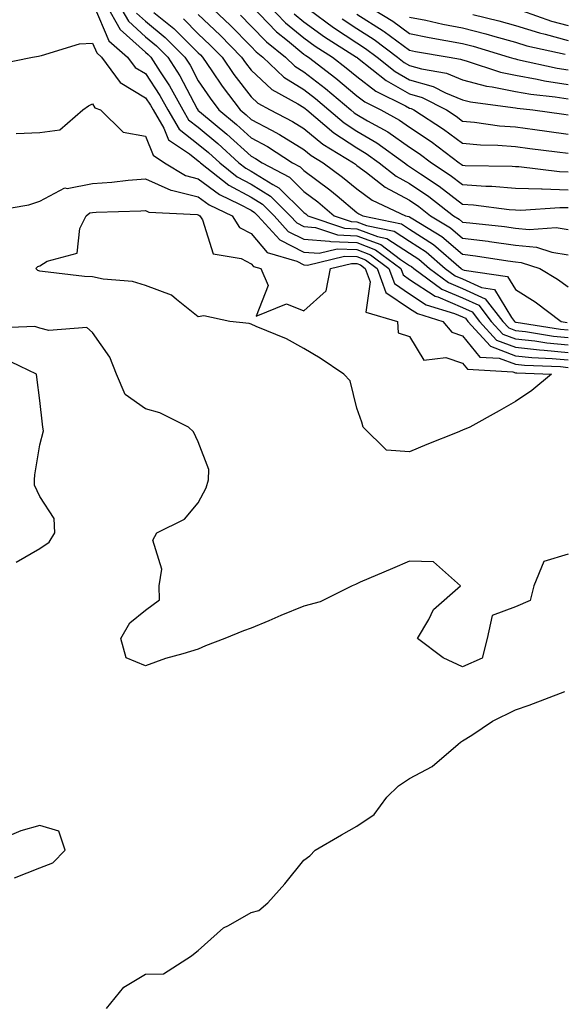
# Model space of a CAD drawing. Units: inches. Extents: x 994883 to 997523, y 7255658 to 7258298.
# Drawn here: x 995094 to 995197, y 7257413 to 7257599 of the extents above; entities that cross this region are included whole.
import ezdxf

# ---------------------------------------------------------------- set-up
doc = ezdxf.new("R2010")
doc.units = ezdxf.units.IN
doc.header["$MEASUREMENT"] = 0
doc.layers.add('Contour_99487255', color=7, linetype='Continuous', true_color=0x318b73)

msp = doc.modelspace()

# ---------------------------------------------------------------- linework, layer by layer
at = {"layer": 'Contour_99487255'}
for points in [[(995108.26, 7257601.71, 3021), (995111.12, 7257594.99, 3021), (995114.67, 7257591.92, 3021), (995116.09, 7257589.96, 3021), (995118.05, 7257588.79, 3021), (995120.78, 7257584.65, 3021), (995122.31, 7257581.92, 3021), (995124.43, 7257578.3, 3021), (995128.05, 7257575.46, 3021), (995129.98, 7257573.85, 3021), (995132.1, 7257571.92, 3021), (995135.42, 7257569.29, 3021), (995138.05, 7257567.87, 3021), (995141.73, 7257565.6, 3021), (995145.45, 7257561.92, 3021), (995146.68, 7257560.55, 3021), (995148.05, 7257559.87, 3021), (995150.26, 7257559.71, 3021), (995154.42, 7257558.29, 3021), (995158.05, 7257558.14, 3021), (995162.57, 7257556.44, 3021), (995166.33, 7257553.64, 3021), (995168.05, 7257552.52, 3021), (995168.41, 7257552.28, 3021), (995168.83, 7257551.92, 3021), (995174.16, 7257548.03, 3021), (995178.05, 7257546.36, 3021), (995181.11, 7257544.98, 3021), (995183.5, 7257541.92, 3021), (995185.66, 7257539.53, 3021), (995188.05, 7257538.61, 3021), (995191.75, 7257538.22, 3021), (995193.99, 7257537.86, 3021), (995198.05, 7257537.47, 3021)], [(995110.56, 7257601.92, 3022), (995113.27, 7257597.14, 3022), (995118.05, 7257592.83, 3022), (995118.56, 7257592.43, 3022), (995119.06, 7257591.92, 3022), (995120.82, 7257589.15, 3022), (995122.6, 7257586.47, 3022), (995125.13, 7257581.92, 3022), (995126.2, 7257580.07, 3022), (995128.05, 7257578.64, 3022), (995131.72, 7257575.59, 3022), (995135.73, 7257571.92, 3022), (995137.02, 7257570.89, 3022), (995138.05, 7257570.34, 3022), (995142.16, 7257567.81, 3022), (995143.32, 7257567.19, 3022), (995148.05, 7257562.54, 3022), (995148.4, 7257562.27, 3022), (995148.81, 7257561.92, 3022), (995155.69, 7257559.56, 3022), (995158.05, 7257559.46, 3022), (995161.99, 7257557.98, 3022), (995163.75, 7257557.62, 3022), (995168.05, 7257554.81, 3022), (995169.81, 7257553.68, 3022), (995171.81, 7257551.92, 3022), (995175.42, 7257549.29, 3022), (995178.05, 7257548.16, 3022), (995182.34, 7257546.21, 3022), (995185.7, 7257541.92, 3022), (995186.81, 7257540.68, 3022), (995188.05, 7257540.21, 3022), (995189.96, 7257540.01, 3022), (995195.28, 7257539.15, 3022), (995198.05, 7257538.88, 3022)], [(995112.97, 7257601.92, 3023), (995114.82, 7257598.69, 3023), (995118.05, 7257595.76, 3023), (995120.17, 7257594.04, 3023), (995122.29, 7257591.92, 3023), (995124.53, 7257588.4, 3023), (995127.84, 7257582.13, 3023), (995127.95, 7257581.92, 3023), (995127.99, 7257581.86, 3023), (995128.68, 7257581.29, 3023), (995133.48, 7257577.35, 3023), (995138.05, 7257573.18, 3023), (995138.87, 7257572.74, 3023), (995140.13, 7257571.92, 3023), (995145.32, 7257569.19, 3023), (995148.05, 7257566.49, 3023), (995150.68, 7257564.55, 3023), (995153.77, 7257561.92, 3023), (995156.96, 7257560.83, 3023), (995158.05, 7257560.78, 3023), (995159.88, 7257560.09, 3023), (995165.14, 7257559.01, 3023), (995168.05, 7257557.11, 3023), (995171.19, 7257555.06, 3023), (995174.8, 7257551.92, 3023), (995176.67, 7257550.54, 3023), (995178.05, 7257549.96, 3023), (995181.64, 7257548.33, 3023), (995184.09, 7257547.96, 3023), (995187.34, 7257542.63, 3023), (995187.89, 7257541.92, 3023), (995187.97, 7257541.84, 3023), (995188.05, 7257541.8, 3023), (995188.18, 7257541.79, 3023), (995196.58, 7257540.45, 3023), (995198.05, 7257540.31, 3023)], [(995129.88, 7257601.92, 3028), (995134.08, 7257597.95, 3028), (995138.05, 7257593.9, 3028), (995139.02, 7257592.89, 3028), (995140.25, 7257591.92, 3028), (995144.26, 7257588.13, 3028), (995148.05, 7257585.77, 3028), (995150.21, 7257584.08, 3028), (995152.77, 7257581.92, 3028), (995155.63, 7257579.5, 3028), (995158.05, 7257577.91, 3028), (995161.83, 7257575.7, 3028), (995167.05, 7257571.92, 3028), (995167.61, 7257571.48, 3028), (995168.05, 7257571.25, 3028), (995170.13, 7257569.84, 3028), (995173.66, 7257567.53, 3028), (995178.05, 7257564.13, 3028), (995180.12, 7257563.99, 3028), (995186.87, 7257563.1, 3028), (995188.05, 7257563, 3028), (995189.1, 7257562.97, 3028), (995196.48, 7257563.49, 3028), (995198.05, 7257563.45, 3028)], [(995138.05, 7257601.69, 3030), (995142.84, 7257596.71, 3030), (995144.92, 7257595.05, 3030), (995148.05, 7257592.5, 3030), (995148.38, 7257592.25, 3030), (995148.9, 7257591.92, 3030), (995154.07, 7257587.94, 3030), (995158.05, 7257584.59, 3030), (995159.56, 7257583.43, 3030), (995162.62, 7257581.92, 3030), (995166.13, 7257580, 3030), (995168.05, 7257578.66, 3030), (995172.09, 7257575.96, 3030), (995177.4, 7257571.92, 3030), (995177.79, 7257571.66, 3030), (995178.05, 7257571.46, 3030), (995178.54, 7257571.43, 3030), (995187.42, 7257571.3, 3030), (995188.05, 7257571.25, 3030), (995188.74, 7257571.23, 3030), (995196.39, 7257570.26, 3030), (995198.05, 7257570.22, 3030)], [(995141.16, 7257601.92, 3031), (995144.54, 7257598.41, 3031), (995148.05, 7257595.54, 3031), (995150.14, 7257594.01, 3031), (995153.45, 7257591.92, 3031), (995156.05, 7257589.92, 3031), (995158.05, 7257588.24, 3031), (995161.63, 7257585.5, 3031), (995167.24, 7257582.73, 3031), (995168.05, 7257582.27, 3031), (995168.32, 7257582.19, 3031), (995168.86, 7257581.92, 3031), (995174.44, 7257578.31, 3031), (995178.05, 7257575.61, 3031), (995181.44, 7257575.31, 3031), (995184.71, 7257575.26, 3031), (995188.05, 7257575.01, 3031), (995190.77, 7257574.64, 3031), (995195.97, 7257574, 3031), (995198.05, 7257573.74, 3031)], [(995149.06, 7257600.91, 3033), (995153.63, 7257597.5, 3033), (995158.05, 7257594.62, 3033), (995159.7, 7257593.57, 3033), (995161.9, 7257591.92, 3033), (995165.32, 7257589.19, 3033), (995168.05, 7257587.65, 3033), (995172.48, 7257586.35, 3033), (995174.81, 7257585.16, 3033), (995178.05, 7257583.82, 3033), (995179.56, 7257583.43, 3033), (995187.56, 7257582.41, 3033), (995188.05, 7257582.31, 3033), (995188.38, 7257582.25, 3033), (995191.39, 7257581.92, 3033), (995197.25, 7257581.12, 3033), (995198.05, 7257581.01, 3033)], [(995159.57, 7257601.92, 3036), (995164.84, 7257598.71, 3036), (995168.05, 7257596.36, 3036), (995171.75, 7257595.62, 3036), (995174.88, 7257595.09, 3036), (995178.05, 7257594.49, 3036), (995180.09, 7257593.96, 3036), (995186.87, 7257591.92, 3036), (995187.76, 7257591.63, 3036), (995188.05, 7257591.57, 3036), (995188.48, 7257591.49, 3036), (995195.99, 7257589.86, 3036), (995198.05, 7257589.54, 3036)], [(995116.35, 7257600.22, 3024), (995118.05, 7257598.69, 3024), (995121.79, 7257595.66, 3024), (995125.52, 7257591.92, 3024), (995126.51, 7257590.38, 3024), (995128.05, 7257587.44, 3024), (995130.28, 7257584.15, 3024), (995131.96, 7257581.92, 3024), (995135.3, 7257579.17, 3024), (995138.05, 7257576.66, 3024), (995141.13, 7257575, 3024), (995145.9, 7257571.92, 3024), (995147.31, 7257571.18, 3024), (995148.05, 7257570.45, 3024), (995152.94, 7257566.81, 3024), (995154.31, 7257565.66, 3024), (995158.05, 7257562.54, 3024), (995158.4, 7257562.27, 3024), (995159.17, 7257561.92, 3024), (995166.53, 7257560.4, 3024), (995168.05, 7257559.4, 3024), (995172.59, 7257556.46, 3024), (995177.78, 7257551.92, 3024), (995177.93, 7257551.8, 3024), (995178.05, 7257551.75, 3024), (995178.35, 7257551.62, 3024), (995186.56, 7257550.43, 3024), (995188.05, 7257547.96, 3024), (995191.77, 7257545.64, 3024), (995196.75, 7257541.92, 3024), (995197.87, 7257541.74, 3024)], [(995119.63, 7257600.34, 3025), (995123.45, 7257597.32, 3025), (995128.05, 7257592.71, 3025), (995128.45, 7257592.32, 3025), (995128.85, 7257591.92, 3025), (995130.63, 7257589.34, 3025), (995132.58, 7257586.45, 3025), (995135.99, 7257581.92, 3025), (995137.12, 7257580.99, 3025), (995138.05, 7257580.14, 3025), (995141.9, 7257578.07, 3025), (995143.43, 7257577.3, 3025), (995148.05, 7257574.44, 3025), (995149.43, 7257573.3, 3025), (995151.67, 7257571.92, 3025), (995155.36, 7257569.23, 3025), (995158.05, 7257566.99, 3025), (995160.96, 7257564.83, 3025), (995167.28, 7257561.92, 3025), (995167.91, 7257561.78, 3025), (995168.05, 7257561.71, 3025), (995168.67, 7257561.3, 3025), (995174.14, 7257558.01, 3025), (995178.05, 7257554.67, 3025), (995180.48, 7257554.35, 3025), (995186.6, 7257553.37, 3025), (995188.05, 7257553.17, 3025), (995189.18, 7257553.05, 3025), (995192.68, 7257551.92, 3025), (995196.05, 7257549.92, 3025), (995198.05, 7257548.46, 3025)], [(995125.27, 7257599.14, 3026), (995128.05, 7257596.33, 3026), (995130.32, 7257594.19, 3026), (995132.54, 7257591.92, 3026), (995134.79, 7257588.66, 3026), (995138.05, 7257584.39, 3026), (995139.33, 7257583.2, 3026), (995141.65, 7257581.92, 3026), (995145.9, 7257579.77, 3026), (995148.05, 7257578.44, 3026), (995151.61, 7257575.48, 3026), (995157.43, 7257571.92, 3026), (995157.79, 7257571.66, 3026), (995158.05, 7257571.44, 3026), (995159.91, 7257570.06, 3026), (995163.43, 7257567.3, 3026), (995168.05, 7257564.83, 3026), (995169.78, 7257563.65, 3026), (995171.98, 7257561.92, 3026), (995175.77, 7257559.64, 3026), (995178.05, 7257557.69, 3026), (995182.9, 7257557.07, 3026), (995183.17, 7257557.04, 3026), (995188.05, 7257556.37, 3026), (995192.07, 7257555.94, 3026), (995194.95, 7257555.02, 3026), (995198.05, 7257554.53, 3026)], [(995128.05, 7257599.97, 3027), (995132.18, 7257596.05, 3027), (995136.23, 7257591.92, 3027), (995136.98, 7257590.85, 3027), (995138.05, 7257589.44, 3027), (995141.95, 7257585.82, 3027), (995146.86, 7257583.11, 3027), (995148.05, 7257582.37, 3027), (995148.3, 7257582.17, 3027), (995148.6, 7257581.92, 3027), (995153.71, 7257577.58, 3027), (995158.05, 7257574.74, 3027), (995159.83, 7257573.7, 3027), (995162.3, 7257571.92, 3027), (995165.52, 7257569.39, 3027), (995168.05, 7257568.03, 3027), (995171.69, 7257565.56, 3027), (995176.32, 7257561.92, 3027), (995177.41, 7257561.28, 3027), (995178.05, 7257560.72, 3027), (995179.43, 7257560.54, 3027), (995185.98, 7257559.85, 3027), (995188.05, 7257559.57, 3027), (995190.68, 7257559.29, 3027), (995195.79, 7257559.66, 3027), (995198.05, 7257559.31, 3027)], [(995136.01, 7257599.88, 3029), (995138.05, 7257597.8, 3029), (995140.93, 7257594.8, 3029), (995144.55, 7257591.92, 3029), (995146.35, 7257590.22, 3029), (995148.05, 7257589.16, 3029), (995152.11, 7257585.98, 3029), (995156.94, 7257581.92, 3029), (995157.54, 7257581.41, 3029), (995158.05, 7257581.07, 3029), (995160.09, 7257579.88, 3029), (995163.91, 7257577.78, 3029), (995168.05, 7257574.9, 3029), (995169.84, 7257573.71, 3029), (995172.18, 7257571.92, 3029), (995175.73, 7257569.6, 3029), (995178.05, 7257567.8, 3029), (995182.48, 7257567.49, 3029), (995183.61, 7257567.48, 3029), (995188.05, 7257567.13, 3029), (995192.99, 7257566.98, 3029), (995193.1, 7257566.97, 3029), (995198.05, 7257566.84, 3029)], [(995146.22, 7257600.09, 3032), (995148.05, 7257598.6, 3032), (995151.91, 7257595.78, 3032), (995158, 7257591.92, 3032), (995158.03, 7257591.9, 3032), (995158.05, 7257591.88, 3032), (995158.2, 7257591.77, 3032), (995163.6, 7257587.47, 3032), (995168.05, 7257584.97, 3032), (995170.4, 7257584.27, 3032), (995175, 7257581.92, 3032), (995176.85, 7257580.72, 3032), (995178.05, 7257579.82, 3032), (995180.34, 7257579.63, 3032), (995185.05, 7257578.92, 3032), (995188.05, 7257578.7, 3032), (995191.76, 7257578.21, 3032), (995194.03, 7257577.9, 3032), (995198.05, 7257577.37, 3032)], [(995155.28, 7257599.15, 3034), (995158.05, 7257597.34, 3034), (995161.36, 7257595.23, 3034), (995165.77, 7257591.92, 3034), (995167.04, 7257590.91, 3034), (995168.05, 7257590.35, 3034), (995170.28, 7257589.69, 3034), (995175, 7257588.87, 3034), (995178.05, 7257587.61, 3034), (995182.58, 7257586.45, 3034), (995183.67, 7257586.3, 3034), (995188.05, 7257585.4, 3034), (995191.01, 7257584.88, 3034), (995195.59, 7257584.38, 3034), (995198.05, 7257584, 3034)], [(995158.05, 7257600.06, 3035), (995163.03, 7257596.9, 3035), (995163.2, 7257596.77, 3035), (995168.05, 7257593.22, 3035), (995169.13, 7257593, 3035), (995175.54, 7257591.92, 3035), (995177.68, 7257591.55, 3035), (995178.05, 7257591.39, 3035), (995178.76, 7257591.21, 3035), (995185.21, 7257589.08, 3035), (995188.05, 7257588.48, 3035), (995192.21, 7257587.76, 3035), (995193.59, 7257587.46, 3035), (995198.05, 7257586.77, 3035)], [(995168.05, 7257599.5, 3037), (995171.08, 7257598.89, 3037), (995174.31, 7257598.18, 3037), (995178.05, 7257597.48, 3037), (995182.45, 7257596.32, 3037), (995184.15, 7257595.82, 3037), (995188.05, 7257594.73, 3037), (995190.2, 7257594.07, 3037), (995197.51, 7257592.46, 3037)], [(995180.02, 7257599.95, 3038), (995184.92, 7257598.79, 3038), (995188.05, 7257597.92, 3038), (995192.64, 7257596.51, 3038), (995193.69, 7257596.28, 3038), (995198.05, 7257595.09, 3038)], [(995189.23, 7257600.74, 3039), (995194.87, 7257598.74, 3039), (995198.05, 7257597.89, 3039)], [(995089.51, 7257590.46, 3020), (995096.66, 7257591.92, 3020), (995097.84, 7257592.13, 3020), (995098.05, 7257592.19, 3020), (995098.35, 7257592.22, 3020), (995105.54, 7257594.43, 3020), (995108.05, 7257594.58, 3020), (995108.84, 7257592.71, 3020), (995109.76, 7257591.92, 3020), (995113.24, 7257587.11, 3020), (995118.05, 7257584.23, 3020), (995118.98, 7257582.85, 3020), (995119.49, 7257581.92, 3020), (995121.5, 7257578.47, 3020), (995122.39, 7257576.26, 3020), (995126.37, 7257573.6, 3020), (995128.05, 7257572.29, 3020), (995128.26, 7257572.13, 3020), (995128.47, 7257571.92, 3020), (995133.82, 7257567.69, 3020), (995138.05, 7257565.4, 3020), (995140.21, 7257564.08, 3020), (995142.38, 7257561.92, 3020), (995145.07, 7257558.94, 3020), (995148.05, 7257557.45, 3020), (995152.86, 7257557.11, 3020), (995153.14, 7257557.01, 3020), (995158.05, 7257556.82, 3020), (995161.61, 7257555.48, 3020), (995166.39, 7257551.92, 3020), (995166.84, 7257550.71, 3020), (995168.05, 7257549.88, 3020), (995172.85, 7257546.72, 3020), (995173.41, 7257546.56, 3020), (995178.05, 7257544.57, 3020), (995179.88, 7257543.75, 3020), (995181.29, 7257541.92, 3020), (995184.5, 7257538.37, 3020), (995188.05, 7257537.02, 3020), (995192.65, 7257536.52, 3020), (995193.48, 7257536.49, 3020), (995198.05, 7257536.05, 3020)], [(995093.6, 7257577.47, 3019), (995098.05, 7257577.66, 3019), (995101.83, 7257578.14, 3019), (995106.23, 7257581.92, 3019), (995107.29, 7257582.68, 3019), (995108.05, 7257583.09, 3019), (995108.48, 7257582.35, 3019), (995109.55, 7257581.92, 3019), (995113.84, 7257577.71, 3019), (995118.05, 7257576.94, 3019), (995119.49, 7257573.36, 3019), (995121.63, 7257571.92, 3019), (995125.65, 7257569.52, 3019), (995128.05, 7257568.9, 3019), (995132.04, 7257565.91, 3019), (995135.84, 7257564.13, 3019), (995138.05, 7257562.94, 3019), (995138.67, 7257562.55, 3019), (995139.31, 7257561.92, 3019), (995143.46, 7257557.33, 3019), (995148.05, 7257555.03, 3019), (995150.95, 7257554.82, 3019), (995154.32, 7257555.65, 3019), (995158.05, 7257555.5, 3019), (995160.66, 7257554.53, 3019), (995164.14, 7257551.92, 3019), (995165.2, 7257549.07, 3019), (995168.05, 7257547.13, 3019), (995171.19, 7257545.06, 3019), (995176.56, 7257543.41, 3019), (995178.05, 7257542.77, 3019), (995178.64, 7257542.51, 3019), (995179.09, 7257541.92, 3019), (995183.34, 7257537.21, 3019), (995188.05, 7257535.42, 3019), (995191.2, 7257535.07, 3019), (995195.05, 7257534.92, 3019), (995198.05, 7257534.63, 3019)], [(995088.88, 7257562.75, 3018), (995096.01, 7257563.96, 3018), (995098.05, 7257564.67, 3018), (995102.8, 7257567.17, 3018), (995103.22, 7257567.09, 3018), (995108.05, 7257567.99, 3018), (995111.71, 7257568.26, 3018), (995114.76, 7257568.63, 3018), (995118.05, 7257568.88, 3018), (995122.86, 7257566.73, 3018), (995123.26, 7257566.71, 3018), (995128.05, 7257565.49, 3018), (995130.09, 7257563.96, 3018), (995134.45, 7257561.92, 3018), (995135.82, 7257559.69, 3018), (995138.05, 7257558.54, 3018), (995141.09, 7257554.96, 3018), (995146.67, 7257553.3, 3018), (995148.05, 7257552.6, 3018), (995148.69, 7257552.56, 3018), (995155.7, 7257554.27, 3018), (995158.05, 7257554.19, 3018), (995159.69, 7257553.56, 3018), (995161.9, 7257551.92, 3018), (995163.55, 7257547.42, 3018), (995168.05, 7257544.37, 3018), (995169.53, 7257543.4, 3018), (995174.34, 7257541.92, 3018), (995176.01, 7257539.88, 3018), (995178.05, 7257539.21, 3018), (995181.31, 7257535.18, 3018), (995184.98, 7257534.99, 3018), (995188.05, 7257533.81, 3018), (995189.77, 7257533.64, 3018), (995196.61, 7257533.36, 3018), (995198.05, 7257533.22, 3018)], [(995198.05, 7257497.92, 3018), (995193.45, 7257496.52, 3018), (995191.53, 7257491.92, 3018), (995190.86, 7257489.11, 3018), (995188.05, 7257487.92, 3018), (995183.67, 7257486.3, 3018), (995182.7, 7257481.92, 3018), (995181.75, 7257478.22, 3018), (995178.05, 7257476.55, 3018), (995174.39, 7257478.26, 3018), (995169.51, 7257481.92, 3018), (995171.65, 7257485.52, 3018), (995172.54, 7257487.43, 3018), (995177.68, 7257491.92, 3018), (995172.56, 7257496.43, 3018), (995168.05, 7257496.56, 3018), (995164.8, 7257495.17, 3018), (995158.7, 7257492.57, 3018), (995158.05, 7257492.29, 3018), (995157.79, 7257492.18, 3018), (995157.17, 7257491.92, 3018), (995151.11, 7257488.86, 3018), (995148.05, 7257488.03, 3018), (995143.68, 7257486.29, 3018), (995141.42, 7257485.29, 3018), (995138.05, 7257483.87, 3018), (995136.59, 7257483.38, 3018), (995133.07, 7257481.92, 3018), (995129.44, 7257480.53, 3018), (995128.05, 7257479.94, 3018), (995125.15, 7257479.02, 3018), (995121.83, 7257478.14, 3018), (995118.05, 7257476.74, 3018), (995114.42, 7257478.29, 3018), (995113.4, 7257481.92, 3018), (995115.09, 7257484.88, 3018), (995118.05, 7257487.31, 3018), (995120.71, 7257489.26, 3018), (995120.66, 7257491.92, 3018), (995121.16, 7257495.03, 3018), (995119.42, 7257500.55, 3018), (995120.22, 7257501.92, 3018), (995125.43, 7257504.54, 3018), (995128.05, 7257507.61, 3018), (995129.51, 7257510.46, 3018), (995129.96, 7257511.92, 3018), (995130.05, 7257513.92, 3018), (995128.05, 7257519.17, 3018), (995127.16, 7257521.03, 3018), (995126.17, 7257521.92, 3018), (995120.78, 7257524.65, 3018), (995118.05, 7257525.38, 3018), (995114.2, 7257528.07, 3018), (995112.57, 7257531.92, 3018), (995111.28, 7257535.15, 3018), (995108.05, 7257539.83, 3018), (995106.93, 7257540.8, 3018), (995099.78, 7257540.19, 3018), (995098.05, 7257540.67, 3018), (995097.09, 7257540.96, 3018), (995089.34, 7257540.63, 3018)], [(995093.57, 7257496.4, 3019), (995098.05, 7257498.96, 3019), (995099.83, 7257500.14, 3019), (995100.89, 7257501.92, 3019), (995100.79, 7257504.66, 3019), (995098.05, 7257508.8, 3019), (995097.08, 7257510.95, 3019), (995097.07, 7257511.92, 3019), (995097.1, 7257512.87, 3019), (995098.05, 7257518.6, 3019), (995098.77, 7257521.2, 3019), (995098.62, 7257521.92, 3019), (995098.59, 7257522.46, 3019), (995098.05, 7257526.95, 3019), (995097.5, 7257531.37, 3019), (995097.45, 7257531.92, 3019), (995091.1, 7257534.97, 3019)], [(995110.67, 7257411.92, 3018), (995113.98, 7257415.99, 3018), (995118.05, 7257418.43, 3018), (995121.47, 7257418.5, 3018), (995126.79, 7257421.92, 3018), (995127.47, 7257422.5, 3018), (995128.05, 7257422.9, 3018), (995132.8, 7257427.17, 3018), (995133.76, 7257427.63, 3018), (995138.05, 7257430.09, 3018), (995139.52, 7257430.45, 3018), (995141.2, 7257431.92, 3018), (995144.43, 7257435.54, 3018), (995148.05, 7257439.99, 3018), (995149.13, 7257440.84, 3018), (995150.14, 7257441.92, 3018), (995155.15, 7257444.82, 3018), (995158.05, 7257446.42, 3018), (995161.36, 7257448.61, 3018), (995163.74, 7257451.92, 3018), (995165.93, 7257454.04, 3018), (995168.05, 7257455.42, 3018), (995172.28, 7257457.69, 3018), (995177.21, 7257461.92, 3018), (995177.67, 7257462.3, 3018), (995178.05, 7257462.57, 3018), (995179.8, 7257463.67, 3018), (995183.7, 7257466.27, 3018), (995188.05, 7257468.47, 3018), (995190.64, 7257469.33, 3018), (995197.44, 7257471.92, 3018)], [(995093.28, 7257436.69, 3019), (995098.05, 7257438.52, 3019), (995100.5, 7257439.47, 3019), (995102.84, 7257441.92, 3019), (995101.63, 7257445.5, 3019), (995098.05, 7257446.54, 3019), (995094.44, 7257445.53, 3019), (995089.66, 7257443.53, 3019)]]:
    msp.add_polyline3d(points, dxfattribs=at)
msp.add_polyline3d([(995178.05, 7257521.33, 3017), (995177.06, 7257520.93, 3017), (995171.33, 7257518.64, 3017), (995168.05, 7257517.24, 3017), (995163.67, 7257517.54, 3017), (995159.26, 7257521.92, 3017), (995159, 7257522.87, 3017), (995158.05, 7257525.52, 3017), (995156.81, 7257530.68, 3017), (995155.61, 7257531.92, 3017), (995151.12, 7257534.99, 3017), (995148.05, 7257536.79, 3017), (995144.74, 7257538.61, 3017), (995139.02, 7257540.95, 3017), (995138.05, 7257541.4, 3017), (995137.66, 7257541.53, 3017), (995134.05, 7257541.92, 3017), (995129.1, 7257542.97, 3017), (995128.05, 7257542.81, 3017), (995123.9, 7257546.07, 3017), (995122.99, 7257546.86, 3017), (995118.05, 7257548.69, 3017), (995115.59, 7257549.46, 3017), (995110.05, 7257549.92, 3017), (995108.05, 7257550.36, 3017), (995106.54, 7257550.41, 3017), (995098.59, 7257551.38, 3017), (995098.05, 7257551.4, 3017), (995097.66, 7257551.53, 3017), (995097.33, 7257551.92, 3017), (995097.68, 7257552.29, 3017), (995098.05, 7257552.46, 3017), (995099.44, 7257553.31, 3017), (995105.13, 7257554.84, 3017), (995105.64, 7257559.51, 3017), (995106.83, 7257561.92, 3017), (995107.52, 7257562.45, 3017), (995108.05, 7257562.55, 3017), (995108.72, 7257562.59, 3017), (995117.15, 7257562.82, 3017), (995118.05, 7257562.89, 3017), (995118.71, 7257562.58, 3017), (995127.84, 7257562.13, 3017), (995128.05, 7257562.09, 3017), (995128.15, 7257562.02, 3017), (995128.34, 7257561.92, 3017), (995128.82, 7257561.15, 3017), (995130.84, 7257554.71, 3017), (995136.17, 7257553.8, 3017), (995138.05, 7257552.83, 3017), (995138.47, 7257552.34, 3017), (995139.88, 7257551.92, 3017), (995141.25, 7257548.72, 3017), (995139.02, 7257542.89, 3017), (995144.73, 7257545.24, 3017), (995148.05, 7257543.9, 3017), (995152.26, 7257547.71, 3017), (995153.06, 7257551.92, 3017), (995157.07, 7257552.9, 3017), (995158.05, 7257552.86, 3017), (995158.73, 7257552.6, 3017), (995159.65, 7257551.92, 3017), (995160.58, 7257549.39, 3017), (995159.77, 7257543.64, 3017), (995165.73, 7257541.92, 3017), (995165.9, 7257539.77, 3017), (995168.05, 7257539.08, 3017), (995170.74, 7257534.61, 3017), (995174.89, 7257535.08, 3017), (995178.05, 7257534.03, 3017), (995179, 7257532.87, 3017), (995187.56, 7257532.41, 3017), (995188.05, 7257532.22, 3017), (995188.32, 7257532.19, 3017), (995194.9, 7257531.92, 3017), (995191.15, 7257528.82, 3017), (995188.05, 7257526.79, 3017), (995184.96, 7257525.01, 3017), (995179.42, 7257521.92, 3017)], close=True, dxfattribs=at)

doc.saveas('drawing.dxf')
